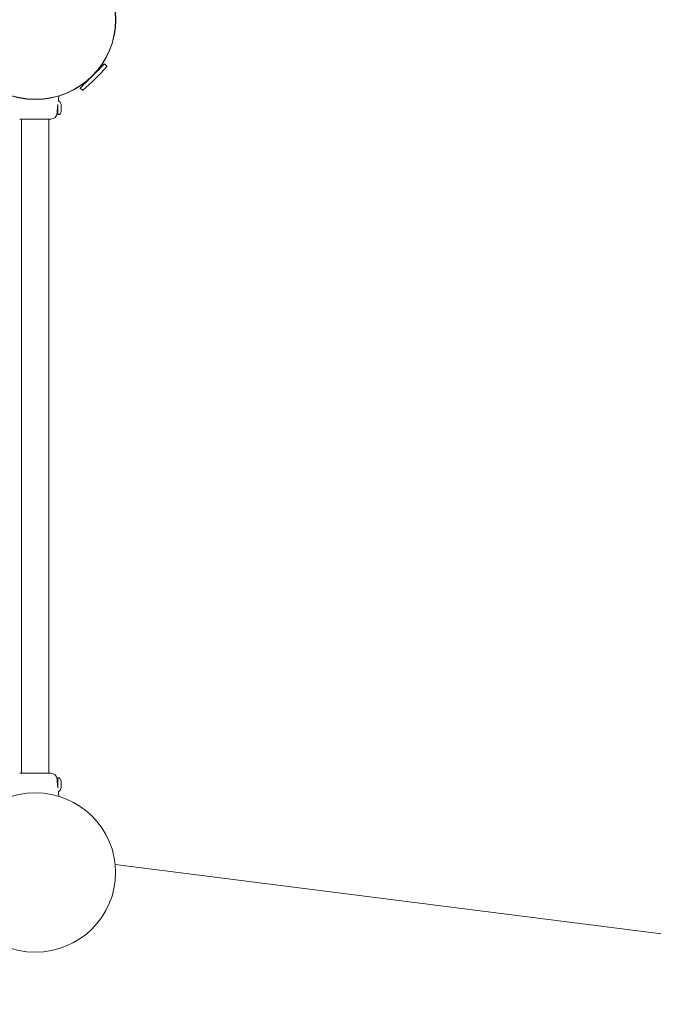
# Model space of a CAD drawing. Units: millimetres. Extents: x -1209 to 21000, y 0 to 11563.
# Drawn here: x 13616 to 14412, y 5693 to 6927 of the extents above; entities that cross this region are included whole.
import ezdxf

# ---------------------------------------------------------------- set-up
doc = ezdxf.new("R2010")
doc.units = ezdxf.units.MM
doc.layers.add('Warstwa 1', color=7, linetype='Continuous')

# ---------------------------------------------------------------- blocks, each defined once
blk = doc.blocks.new('8164 SMOP')
at = {"layer": 'Warstwa 1', "color": 0, "lineweight": 18}
for points, knots in [([(6599.1, 4109.3), (6654.9, 4109.3), (6700.1, 4154), (6700.1, 4209.2), (6700.1, 4209.2), (6700.1, 4264.4), (6654.9, 4309.2), (6599.1, 4309.2), (6599.1, 4309.2), (6543.4, 4309.2), (6498.1, 4264.4), (6498.1, 4209.2), (6498.1, 4209.2), (6498.1, 4154), (6543.3, 4109.3), (6599.1, 4109.3)], [0, 0, 0, 0, 0.2, 0.2, 0.2, 0.2, 0.4, 0.4, 0.4, 0.4, 0.6, 0.6, 0.6, 0.6, 1, 1, 1, 1]), ([(6599.5, 4109.6), (6655.2, 4109.6), (6700.4, 4154.3), (6700.4, 4209.5), (6700.4, 4209.5), (6700.4, 4264.7), (6655.2, 4309.4), (6599.5, 4309.4), (6599.5, 4309.4), (6543.7, 4309.4), (6498.5, 4264.7), (6498.5, 4209.5), (6498.5, 4209.5), (6498.5, 4154.3), (6543.7, 4109.6), (6599.5, 4109.6)], [0, 0, 0, 0, 0.2, 0.2, 0.2, 0.2, 0.4, 0.4, 0.4, 0.4, 0.6, 0.6, 0.6, 0.6, 1, 1, 1, 1]), ([(6686.1, 4153.9), (6686.1, 4153.9), (6686, 4153.8), (6686, 4153.8), (6686, 4153.8), (6686, 4153.8), (6685.6, 4153.5), (6685.6, 4153.5), (6685.6, 4153.5), (6685.6, 4153.5), (6685, 4152.9), (6685, 4152.9), (6685, 4152.9), (6685, 4152.9), (6684.2, 4152), (6684.2, 4152), (6684.2, 4152), (6684.2, 4152), (6683.1, 4151), (6683.1, 4151), (6683.1, 4151), (6683.1, 4151), (6681.9, 4149.7), (6681.9, 4149.7), (6681.9, 4149.7), (6681.9, 4149.7), (6680.4, 4148.3), (6680.4, 4148.3), (6680.4, 4148.3), (6680.4, 4148.3), (6678.9, 4146.7), (6678.9, 4146.7), (6678.9, 4146.7), (6678.9, 4146.7), (6677.1, 4145), (6677.1, 4145), (6677.1, 4145), (6677.1, 4145), (6675.3, 4143.2), (6675.3, 4143.2), (6675.3, 4143.2), (6675.3, 4143.2), (6673.4, 4141.3), (6673.4, 4141.3), (6673.4, 4141.3), (6673.4, 4141.3), (6671.5, 4139.4), (6671.5, 4139.4)], [0, 0, 0, 0, 0.076923, 0.076923, 0.076923, 0.076923, 0.153846, 0.153846, 0.153846, 0.153846, 0.230769, 0.230769, 0.230769, 0.230769, 0.307692, 0.307692, 0.307692, 0.307692, 0.384615, 0.384615, 0.384615, 0.384615, 0.461538, 0.461538, 0.461538, 0.461538, 0.538462, 0.538462, 0.538462, 0.538462, 0.615385, 0.615385, 0.615385, 0.615385, 0.692308, 0.692308, 0.692308, 0.692308, 0.769231, 0.769231, 0.769231, 0.769231, 0.846154, 0.846154, 0.846154, 0.846154, 1, 1, 1, 1]), ([(6671.5, 4139.4), (6671.5, 4139.4), (6669.5, 4137.5), (6669.5, 4137.5), (6669.5, 4137.5), (6669.5, 4137.5), (6667.6, 4135.6), (6667.6, 4135.6), (6667.6, 4135.6), (6667.6, 4135.6), (6665.7, 4133.7), (6665.7, 4133.7), (6665.7, 4133.7), (6665.7, 4133.7), (6663.9, 4131.9), (6663.9, 4131.9), (6663.9, 4131.9), (6663.9, 4131.9), (6662.2, 4130.3), (6662.2, 4130.3), (6662.2, 4130.3), (6662.2, 4130.3), (6660.7, 4128.8), (6660.7, 4128.8), (6660.7, 4128.8), (6660.7, 4128.8), (6659.3, 4127.4), (6659.3, 4127.4), (6659.3, 4127.4), (6659.3, 4127.4), (6658.1, 4126.2), (6658.1, 4126.2), (6658.1, 4126.2), (6658.1, 4126.2), (6657.2, 4125.3), (6657.2, 4125.3), (6657.2, 4125.3), (6657.2, 4125.3), (6656.4, 4124.5), (6656.4, 4124.5), (6656.4, 4124.5), (6656.4, 4124.5), (6655.9, 4124), (6655.9, 4124), (6655.9, 4124), (6655.9, 4124), (6655.7, 4123.8), (6655.7, 4123.8), (6655.7, 4123.8), (6655.7, 4123.8), (6655.6, 4123.7), (6655.6, 4123.7)], [0, 0, 0, 0, 0.071429, 0.071429, 0.071429, 0.071429, 0.142857, 0.142857, 0.142857, 0.142857, 0.214286, 0.214286, 0.214286, 0.214286, 0.285714, 0.285714, 0.285714, 0.285714, 0.357143, 0.357143, 0.357143, 0.357143, 0.428571, 0.428571, 0.428571, 0.428571, 0.5, 0.5, 0.5, 0.5, 0.571429, 0.571429, 0.571429, 0.571429, 0.642857, 0.642857, 0.642857, 0.642857, 0.714286, 0.714286, 0.714286, 0.714286, 0.785714, 0.785714, 0.785714, 0.785714, 0.857143, 0.857143, 0.857143, 0.857143, 1, 1, 1, 1]), ([(6628.1, 4107.2), (6628.2, 4107.6), (6628.2, 4108), (6628.3, 4108.4), (6628.3, 4108.4), (6628.4, 4109.8), (6628.5, 4111.2), (6628.7, 4112.6), (6628.7, 4112.6), (6628.7, 4113), (6628.8, 4113.4), (6628.8, 4113.9)], [0, 0, 0, 0, 0.25, 0.25, 0.25, 0.25, 0.5, 0.5, 0.5, 0.5, 1, 1, 1, 1]), ([(6626.8, 4094.1), (6626.8, 4094.1), (6626.8, 4094.1), (6626.8, 4094.1), (6626.8, 4094.1), (6626.8, 4094.1), (6626.8, 4094.3), (6626.8, 4094.5), (6626.8, 4094.5), (6626.8, 4094.7), (6626.8, 4095), (6626.8, 4095.4), (6626.8, 4095.4), (6626.9, 4095.8), (6626.9, 4096.2), (6626.9, 4096.7), (6626.9, 4096.7), (6626.9, 4097.2), (6627, 4097.7), (6627, 4098.2), (6627, 4098.2), (6627.1, 4098.7), (6627.1, 4099.2), (6627.2, 4099.7), (6627.2, 4099.7), (6627.3, 4100.2), (6627.3, 4100.6), (6627.4, 4101.1)], [0, 0, 0, 0, 0.125, 0.125, 0.125, 0.125, 0.25, 0.25, 0.25, 0.25, 0.375, 0.375, 0.375, 0.375, 0.5, 0.5, 0.5, 0.5, 0.625, 0.625, 0.625, 0.625, 0.75, 0.75, 0.75, 0.75, 1, 1, 1, 1]), ([(6631.9, 4101.9), (6631.7, 4102.7), (6631.6, 4103.6), (6631.3, 4104.4), (6631.3, 4104.4), (6631, 4105), (6630.7, 4105.6), (6630.3, 4106.2), (6630.3, 4106.2), (6630.2, 4106.4), (6630, 4106.5), (6629.8, 4106.7), (6629.8, 4106.7), (6629.7, 4106.8), (6629.5, 4107), (6629.3, 4107.1), (6629.3, 4107.1), (6629.2, 4107.1), (6629, 4107.2), (6628.8, 4107.2), (6628.8, 4107.2), (6628.7, 4107.3), (6628.5, 4107.3), (6628.4, 4107.3)], [0, 0, 0, 0, 0.142857, 0.142857, 0.142857, 0.142857, 0.285714, 0.285714, 0.285714, 0.285714, 0.428571, 0.428571, 0.428571, 0.428571, 0.571429, 0.571429, 0.571429, 0.571429, 0.714286, 0.714286, 0.714286, 0.714286, 1, 1, 1, 1]), ([(6628.4, 4090.3), (6628.5, 4090.3), (6628.7, 4090.3), (6628.8, 4090.3), (6628.8, 4090.3), (6629, 4090.4), (6629.2, 4090.4), (6629.3, 4090.5), (6629.3, 4090.5), (6629.5, 4090.6), (6629.7, 4090.7), (6629.8, 4090.9), (6629.8, 4090.9), (6630, 4091), (6630.2, 4091.2), (6630.3, 4091.4), (6630.3, 4091.4), (6630.7, 4091.9), (6631, 4092.5), (6631.3, 4093.2), (6631.3, 4093.2), (6631.6, 4094), (6631.7, 4094.8), (6631.9, 4095.7)], [0, 0, 0, 0, 0.142857, 0.142857, 0.142857, 0.142857, 0.285714, 0.285714, 0.285714, 0.285714, 0.428571, 0.428571, 0.428571, 0.428571, 0.571429, 0.571429, 0.571429, 0.571429, 0.714286, 0.714286, 0.714286, 0.714286, 1, 1, 1, 1]), ([(6626.6, 3257.1), (6626.6, 3257.1), (6626.6, 3257.1), (6626.6, 3257.1), (6626.6, 3257.1), (6626.6, 3257.1), (6626.6, 3257.1), (6626.6, 3257.1)], [0, 0, 0, 0, 0.333333, 0.333333, 0.333333, 0.333333, 1, 1, 1, 1]), ([(6627.4, 3248), (6627.3, 3248.4), (6627.3, 3248.8), (6627.2, 3249.3), (6627.2, 3249.3), (6627.2, 3249.8), (6627.1, 3250.3), (6627, 3250.9), (6627, 3250.9), (6627, 3251.4), (6626.9, 3251.9), (6626.9, 3252.4), (6626.9, 3252.4), (6626.9, 3252.9), (6626.8, 3253.3), (6626.8, 3253.7), (6626.8, 3253.7), (6626.8, 3254), (6626.8, 3254.3), (6626.8, 3254.6), (6626.8, 3254.6), (6626.8, 3254.8), (6626.8, 3255), (6626.8, 3255), (6626.8, 3255), (6626.8, 3255), (6626.8, 3255), (6626.8, 3255)], [0, 0, 0, 0, 0.125, 0.125, 0.125, 0.125, 0.25, 0.25, 0.25, 0.25, 0.375, 0.375, 0.375, 0.375, 0.5, 0.5, 0.5, 0.5, 0.625, 0.625, 0.625, 0.625, 0.75, 0.75, 0.75, 0.75, 1, 1, 1, 1]), ([(6627.8, 3258.8), (6627.7, 3258.8), (6627.6, 3258.7), (6627.5, 3258.7), (6627.5, 3258.7), (6627.4, 3258.6), (6627.4, 3258.5), (6627.4, 3258.4)], [0, 0, 0, 0, 0.333333, 0.333333, 0.333333, 0.333333, 1, 1, 1, 1]), ([(6631.9, 3253.4), (6631.7, 3254.2), (6631.6, 3255.1), (6631.3, 3255.9), (6631.3, 3255.9), (6631, 3256.5), (6630.7, 3257.1), (6630.3, 3257.7), (6630.3, 3257.7), (6630.2, 3257.9), (6630, 3258), (6629.8, 3258.2), (6629.8, 3258.2), (6629.7, 3258.3), (6629.5, 3258.5), (6629.3, 3258.6), (6629.3, 3258.6), (6629.2, 3258.6), (6629, 3258.7), (6628.8, 3258.7), (6628.8, 3258.7), (6628.7, 3258.8), (6628.5, 3258.8), (6628.4, 3258.8)], [0, 0, 0, 0, 0.142857, 0.142857, 0.142857, 0.142857, 0.285714, 0.285714, 0.285714, 0.285714, 0.428571, 0.428571, 0.428571, 0.428571, 0.571429, 0.571429, 0.571429, 0.571429, 0.714286, 0.714286, 0.714286, 0.714286, 1, 1, 1, 1]), ([(6599.1, 3039.9), (6654.9, 3039.9), (6700.1, 3084.6), (6700.1, 3139.8), (6700.1, 3139.8), (6700.1, 3195), (6654.9, 3239.8), (6599.1, 3239.8), (6599.1, 3239.8), (6543.4, 3239.8), (6498.1, 3195), (6498.1, 3139.8), (6498.1, 3139.8), (6498.1, 3084.6), (6543.3, 3039.9), (6599.1, 3039.9)], [0, 0, 0, 0, 0.2, 0.2, 0.2, 0.2, 0.4, 0.4, 0.4, 0.4, 0.6, 0.6, 0.6, 0.6, 1, 1, 1, 1]), ([(6628.8, 3235.4), (6628.8, 3235.4), (6628.7, 3236.2), (6628.7, 3236.2), (6628.7, 3236.2), (6628.7, 3236.2), (6628.5, 3238.6), (6628.5, 3238.6), (6628.5, 3238.6), (6628.5, 3238.6), (6628.3, 3240.5), (6628.3, 3240.5), (6628.3, 3240.5), (6628.3, 3240.5), (6628.2, 3241.9), (6628.2, 3241.9)], [0, 0, 0, 0, 0.2, 0.2, 0.2, 0.2, 0.4, 0.4, 0.4, 0.4, 0.6, 0.6, 0.6, 0.6, 1, 1, 1, 1]), ([(6628.4, 3241.8), (6628.5, 3241.8), (6628.7, 3241.8), (6628.8, 3241.8), (6628.8, 3241.8), (6629, 3241.9), (6629.2, 3241.9), (6629.3, 3242), (6629.3, 3242), (6629.5, 3242.1), (6629.7, 3242.2), (6629.8, 3242.4), (6629.8, 3242.4), (6630, 3242.5), (6630.2, 3242.7), (6630.3, 3242.9), (6630.3, 3242.9), (6630.7, 3243.4), (6631, 3244), (6631.3, 3244.7), (6631.3, 3244.7), (6631.6, 3245.5), (6631.7, 3246.3), (6631.9, 3247.2)], [0, 0, 0, 0, 0.142857, 0.142857, 0.142857, 0.142857, 0.285714, 0.285714, 0.285714, 0.285714, 0.428571, 0.428571, 0.428571, 0.428571, 0.571429, 0.571429, 0.571429, 0.571429, 0.714286, 0.714286, 0.714286, 0.714286, 1, 1, 1, 1])]:
    blk.add_open_spline(points, degree=3, knots=knots, dxfattribs=at)
for points in [[(6659, 4120.8), (6669.5, 4130.2), (6679.6, 4140.2), (6689.1, 4150.5)], [(6682.8, 4150.7), (6682.8, 4150.7), (6681.8, 4151.7), (6681.8, 4151.7)], [(6689.1, 4150.9), (6689.1, 4150.9), (6686.1, 4153.9), (6686.1, 4153.9)], [(6689.1, 4150.5), (6689.2, 4150.6), (6689.2, 4150.8), (6689.1, 4150.9)], [(6657.9, 4128), (6657.9, 4128), (6658.9, 4127), (6658.9, 4127)], [(6655.6, 4123.7), (6655.6, 4123.7), (6658.6, 4120.8), (6658.6, 4120.8)], [(6658.6, 4120.8), (6658.7, 4120.7), (6658.9, 4120.6), (6659, 4120.8)], [(6627.4, 4090.7), (6627.4, 4090.7), (6627.4, 4103.1), (6627.4, 4103.1)], [(6628.4, 4107.3), (6628.4, 4107.3), (6628.2, 4107.3), (6628.2, 4107.3)], [(6631.9, 4101.9), (6631.9, 4101.9), (6631.8, 4102), (6631.8, 4102)], [(6631.8, 4102), (6631.8, 4102), (6631.8, 4099.1), (6631.8, 4099.1)], [(6631.8, 4098.4), (6631.8, 4098.4), (6631.8, 4101.7), (6631.8, 4101.7)], [(6618.7, 4084.8), (6622.8, 4084.8), (6626.2, 4087.9), (6626.6, 4092)], [(6626.6, 4092), (6626.6, 4092), (6626.8, 4093.9), (6626.8, 4093.9)], [(6626.6, 4092), (6626.6, 4092), (6626.6, 4092), (6626.6, 4092)], [(6626.8, 4093.9), (6626.8, 4093.9), (6627.4, 4093.9), (6627.4, 4093.9)], [(6627.4, 4090.7), (6627.4, 4090.5), (6627.6, 4090.3), (6627.8, 4090.3)], [(6627.8, 4090.3), (6627.8, 4090.3), (6628.4, 4090.3), (6628.4, 4090.3)], [(6631.8, 4099.1), (6631.8, 4099.1), (6631.8, 4095.9), (6631.8, 4095.9)], [(6631.8, 4095.5), (6631.8, 4095.5), (6631.8, 4098.4), (6631.8, 4098.4)], [(6631.8, 4095.9), (6631.8, 4095.9), (6631.8, 4095.7), (6631.8, 4095.7)], [(6618.6, 4084.8), (6618.6, 4084.8), (6579.7, 4084.8), (6579.7, 4084.8)], [(6582.1, 4084.8), (6582.1, 4084.8), (6582.1, 3264.3), (6582.1, 3264.3)], [(6616.1, 3264.3), (6616.1, 3264.3), (6616.1, 4084.8), (6616.1, 4084.8)], [(6579.7, 3264.3), (6579.7, 3264.3), (6618.6, 3264.3), (6618.6, 3264.3)], [(6626.6, 3257.1), (6626.2, 3261.1), (6622.8, 3264.2), (6618.7, 3264.3)], [(6626.8, 3255.2), (6626.8, 3255.2), (6626.6, 3257.1), (6626.6, 3257.1)], [(6627.4, 3255.2), (6627.4, 3255.2), (6626.8, 3255.2), (6626.8, 3255.2)], [(6627.4, 3246), (6627.4, 3246), (6627.4, 3258.4), (6627.4, 3258.4)], [(6628.4, 3258.8), (6628.4, 3258.8), (6627.8, 3258.8), (6627.8, 3258.8)], [(6631.8, 3253.2), (6631.8, 3253.2), (6631.8, 3253.5), (6631.8, 3253.5)], [(6631.8, 3253.5), (6631.8, 3253.5), (6631.8, 3250.6), (6631.8, 3250.6)], [(6631.8, 3249.9), (6631.8, 3249.9), (6631.8, 3253.2), (6631.8, 3253.2)], [(6631.8, 3250.6), (6631.8, 3250.6), (6631.8, 3247.4), (6631.8, 3247.4)], [(6631.8, 3247.4), (6631.8, 3247.4), (6631.8, 3249.9), (6631.8, 3249.9)], [(6628.2, 3241.8), (6628.2, 3241.8), (6628.4, 3241.8), (6628.4, 3241.8)], [(6631.8, 3247.4), (6631.8, 3247.4), (6631.9, 3247.2), (6631.9, 3247.2)], [(8084.1, 2974.5), (8084.1, 2974.5), (6699.6, 3150.1), (6699.6, 3150.1)]]:
    blk.add_open_spline(points, degree=3, dxfattribs=at)

msp = doc.modelspace()

# ---------------------------------------------------------------- block references
msp.add_blockref('8164 SMOP', (7036.5, 2718))

doc.saveas('drawing.dxf')
